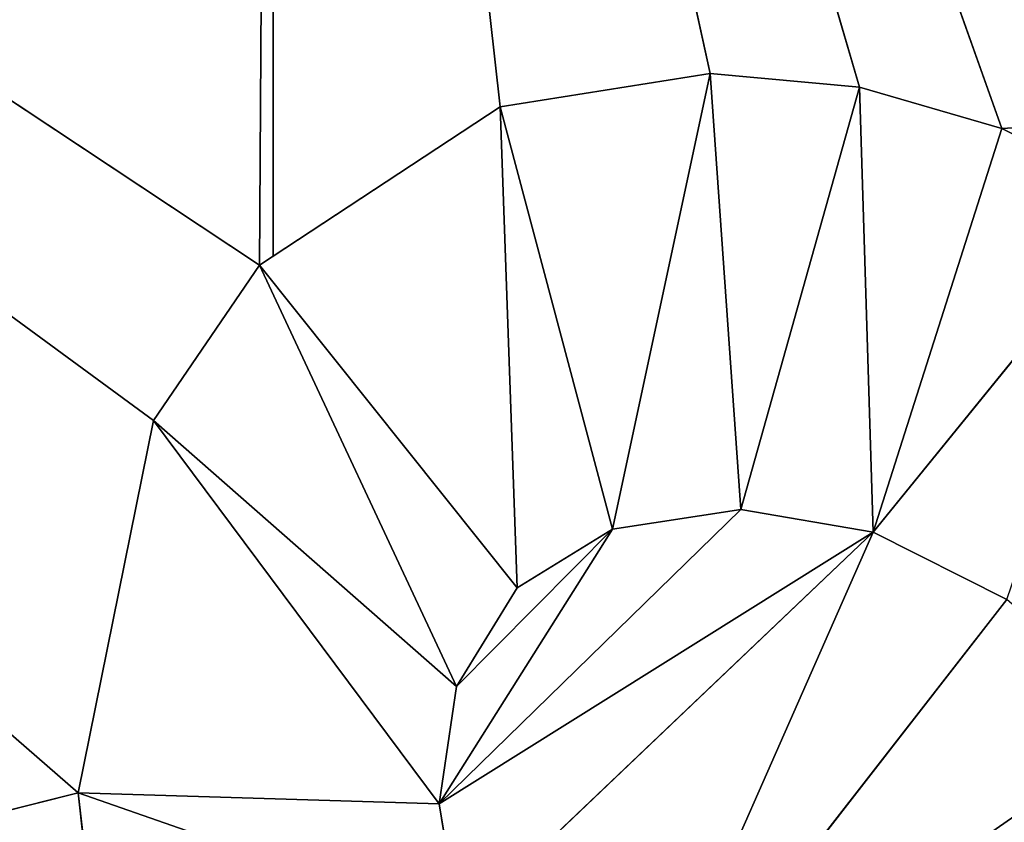
# Model space of a CAD drawing. Units: millimetres. Extents: x -900 to 902, y -842 to 798.
# Drawn here: x 127 to 133, y -199 to -194 of the extents above; entities that cross this region are included whole.
import ezdxf

# ---------------------------------------------------------------- set-up
doc = ezdxf.new("R2010")
doc.units = ezdxf.units.MM
doc.header["$LTSCALE"] = 25.4
doc.layers.get('0').update_dxf_attribs({"true_color": 0xffffff})

# ---------------------------------------------------------------- blocks, each defined once
blk = doc.blocks.new('002609 3D STL.STL')
at = {"color": 27, "true_color": 0x8f4e35}
for p, q in [((1018.9572, -988.3874, 700), (1038.5675, -1001.3932, 700)), ((1018.9572, -988.3874, 700), (1038.5675, -1001.3932, 700)), ((1018.9572, -988.3874, 700), (1037.9364, -1002.3168, 700)), ((1018.9572, -988.3874, 700), (1037.9364, -1002.3168, 700)), ((1018.9572, -988.3874, 700), (1037.4901, -1004.531, 700)), ((1018.9572, -988.3874, 700), (1037.4901, -1004.531, 700)), ((1038.6489, -988.3874, 700), (1038.5675, -1001.3932, 700)), ((1038.6489, -988.3874, 700), (1038.5675, -1001.3932, 700)), ((1039.9995, -1000.4522, 700), (1038.6489, -988.3874, 700)), ((1038.6489, -988.3874, 700), (1038.6489, -1001.3397, 700)), ((1039.9995, -1000.4522, 700), (1038.6489, -988.3874, 700)), ((1041.2466, -1000.2531, 700), (1038.6489, -988.3874, 700)), ((1042.1348, -1000.335, 700), (1038.6489, -988.3874, 700)), ((1041.2466, -1000.2531, 700), (1038.6489, -988.3874, 700)), ((1042.1348, -1000.335, 700), (1038.6489, -988.3874, 700)), ((1042.9806, -1000.5796, 700), (1038.6489, -988.3874, 700)), ((1042.9806, -1000.5796, 700), (1038.6489, -988.3874, 700)), ((1038.6489, -988.3874, 700), (1038.6489, -1001.3397, 700)), ((1039.9995, -1000.4522, 701), (1041.2466, -1000.2531, 701)), ((1041.2466, -1000.2531, 701), (1039.9995, -1000.4522, 700)), ((1041.2466, -1000.2531, 701), (1039.9995, -1000.4522, 700)), ((1041.2466, -1000.2531, 700), (1039.9995, -1000.4522, 700)), ((1041.2466, -1000.2531, 700), (1039.9995, -1000.4522, 700)), ((1039.9995, -1000.4522, 701), (1041.2466, -1000.2531, 701)), ((1040.6656, -1002.9633, 701), (1041.2466, -1000.2531, 701)), ((1040.6656, -1002.9633, 701), (1041.2466, -1000.2531, 701)), ((1041.2466, -1000.2531, 700), (1041.2466, -1000.2531, 701)), ((1041.2466, -1000.2531, 701), (1042.1348, -1000.335, 701)), ((1042.1348, -1000.335, 701), (1041.2466, -1000.2531, 700)), ((1042.1348, -1000.335, 701), (1041.2466, -1000.2531, 700)), ((1042.1348, -1000.335, 700), (1041.2466, -1000.2531, 700)), ((1041.2466, -1000.2531, 700), (1041.2466, -1000.2531, 701)), ((1042.1348, -1000.335, 700), (1041.2466, -1000.2531, 700)), ((1041.4288, -1002.8474, 701), (1041.2466, -1000.2531, 701)), ((1041.4288, -1002.8474, 701), (1041.2466, -1000.2531, 701)), ((1041.2466, -1000.2531, 701), (1042.1348, -1000.335, 701)), ((1042.9806, -1000.5796, 700), (1048.6343, -1000.2531, 700)), ((1042.9806, -1000.5796, 700), (1048.6343, -1000.2531, 700)), ((1041.4288, -1002.8474, 701), (1042.1348, -1000.335, 701)), ((1041.4288, -1002.8474, 701), (1042.1348, -1000.335, 701)), ((1042.1348, -1000.335, 701), (1042.1348, -1000.335, 700)), ((1042.1348, -1000.335, 701), (1042.1348, -1000.335, 700)), ((1042.1348, -1000.335, 701), (1042.9806, -1000.5796, 701)), ((1042.9806, -1000.5796, 701), (1042.1348, -1000.335, 700)), ((1042.9806, -1000.5796, 701), (1042.1348, -1000.335, 700)), ((1042.9806, -1000.5796, 700), (1042.1348, -1000.335, 700)), ((1042.9806, -1000.5796, 700), (1042.1348, -1000.335, 700)), ((1042.2157, -1002.9813, 701), (1042.1348, -1000.335, 701)), ((1042.1348, -1000.335, 701), (1042.9806, -1000.5796, 701)), ((1042.2157, -1002.9813, 701), (1042.1348, -1000.335, 701)), ((1038.5675, -1001.3932, 701), (1039.9995, -1000.4522, 701)), ((1038.5675, -1001.3932, 701), (1039.9995, -1000.4522, 701)), ((1039.9995, -1000.4522, 701), (1038.6489, -1001.3397, 700)), ((1039.9995, -1000.4522, 701), (1038.6489, -1001.3397, 700)), ((1039.9995, -1000.4522, 700), (1038.6489, -1001.3397, 700)), ((1039.9995, -1000.4522, 700), (1038.6489, -1001.3397, 700)), ((1039.9995, -1000.4522, 701), (1039.9995, -1000.4522, 700)), ((1039.9995, -1000.4522, 701), (1039.9995, -1000.4522, 700)), ((1040.1002, -1003.3123, 701), (1039.9995, -1000.4522, 701)), ((1040.1002, -1003.3123, 701), (1039.9995, -1000.4522, 701)), ((1040.6656, -1002.9633, 701), (1039.9995, -1000.4522, 701)), ((1040.6656, -1002.9633, 701), (1039.9995, -1000.4522, 701)), ((1042.9806, -1000.5796, 701), (1042.2157, -1002.9813, 701)), ((1042.9806, -1000.5796, 701), (1042.2157, -1002.9813, 701)), ((1042.9806, -1000.5796, 700), (1042.9806, -1000.5796, 701)), ((1042.9806, -1000.5796, 701), (1043.8239, -1001.0009, 701)), ((1043.8239, -1001.0009, 701), (1042.9806, -1000.5796, 700)), ((1043.8239, -1001.0009, 701), (1042.9806, -1000.5796, 700)), ((1043.8239, -1001.0009, 700), (1042.9806, -1000.5796, 700)), ((1042.9806, -1000.5796, 700), (1042.9806, -1000.5796, 701)), ((1043.8239, -1001.0009, 700), (1042.9806, -1000.5796, 700)), ((1042.9806, -1000.5796, 701), (1043.8239, -1001.0009, 701)), ((1043.8239, -1001.0009, 701), (1042.2157, -1002.9813, 701)), ((1043.8239, -1001.0009, 701), (1042.2157, -1002.9813, 701)), ((1038.5675, -1001.3932, 701), (1038.6489, -1001.3397, 700)), ((1038.6489, -1001.3397, 700), (1038.5675, -1001.3932, 700)), ((1038.5675, -1001.3932, 701), (1038.6489, -1001.3397, 700)), ((1038.6489, -1001.3397, 700), (1038.5675, -1001.3932, 700)), ((1037.9364, -1002.3168, 701), (1038.5675, -1001.3932, 701)), ((1038.5675, -1001.3932, 701), (1037.9364, -1002.3168, 700)), ((1038.5675, -1001.3932, 701), (1037.9364, -1002.3168, 700)), ((1038.5675, -1001.3932, 700), (1037.9364, -1002.3168, 700)), ((1038.5675, -1001.3932, 700), (1037.9364, -1002.3168, 700)), ((1037.9364, -1002.3168, 701), (1038.5675, -1001.3932, 701)), ((1038.5675, -1001.3932, 700), (1038.5675, -1001.3932, 701)), ((1038.5675, -1001.3932, 700), (1038.5675, -1001.3932, 701)), ((1039.7399, -1003.8986, 701), (1038.5675, -1001.3932, 701)), ((1039.7399, -1003.8986, 701), (1038.5675, -1001.3932, 701)), ((1040.1002, -1003.3123, 701), (1038.5675, -1001.3932, 701)), ((1040.1002, -1003.3123, 701), (1038.5675, -1001.3932, 701)), ((1037.4901, -1004.531, 701), (1037.9364, -1002.3168, 701)), ((1037.9364, -1002.3168, 701), (1037.4901, -1004.531, 700)), ((1037.9364, -1002.3168, 701), (1037.4901, -1004.531, 700)), ((1037.9364, -1002.3168, 700), (1037.4901, -1004.531, 700)), ((1037.9364, -1002.3168, 700), (1037.4901, -1004.531, 700)), ((1037.4901, -1004.531, 701), (1037.9364, -1002.3168, 701)), ((1037.9364, -1002.3168, 701), (1037.9364, -1002.3168, 700)), ((1037.9364, -1002.3168, 701), (1037.9364, -1002.3168, 700)), ((1039.6353, -1004.5969, 701), (1037.9364, -1002.3168, 701)), ((1039.6353, -1004.5969, 701), (1037.9364, -1002.3168, 701)), ((1039.7399, -1003.8986, 701), (1037.9364, -1002.3168, 701)), ((1039.7399, -1003.8986, 701), (1037.9364, -1002.3168, 701)), ((1039.6353, -1004.5969, 700), (1041.4288, -1002.8474, 700)), ((1039.6353, -1004.5969, 700), (1041.4288, -1002.8474, 700)), ((1041.4288, -1002.8474, 701), (1040.6656, -1002.9633, 701)), ((1040.6656, -1002.9633, 701), (1041.4288, -1002.8474, 700)), ((1040.6656, -1002.9633, 701), (1041.4288, -1002.8474, 700)), ((1040.6656, -1002.9633, 700), (1041.4288, -1002.8474, 700)), ((1040.6656, -1002.9633, 700), (1041.4288, -1002.8474, 700)), ((1041.4288, -1002.8474, 701), (1040.6656, -1002.9633, 701)), ((1041.4288, -1002.8474, 700), (1041.4288, -1002.8474, 701)), ((1042.2157, -1002.9813, 701), (1041.4288, -1002.8474, 701)), ((1041.4288, -1002.8474, 701), (1042.2157, -1002.9813, 700)), ((1041.4288, -1002.8474, 701), (1042.2157, -1002.9813, 700)), ((1041.4288, -1002.8474, 700), (1041.4288, -1002.8474, 701)), ((1041.4288, -1002.8474, 700), (1042.2157, -1002.9813, 700)), ((1041.4288, -1002.8474, 700), (1042.2157, -1002.9813, 700)), ((1042.2157, -1002.9813, 701), (1041.4288, -1002.8474, 701)), ((1039.6353, -1004.5969, 700), (1040.6656, -1002.9633, 700)), ((1039.6353, -1004.5969, 700), (1040.6656, -1002.9633, 700)), ((1042.2157, -1002.9813, 700), (1039.6353, -1004.5969, 700)), ((1042.2157, -1002.9813, 700), (1039.6353, -1004.5969, 700)), ((1039.7399, -1003.8986, 700), (1040.6656, -1002.9633, 700)), ((1039.7399, -1003.8986, 700), (1040.6656, -1002.9633, 700)), ((1042.2157, -1002.9813, 700), (1039.7574, -1005.3233, 700)), ((1042.2157, -1002.9813, 700), (1039.7574, -1005.3233, 700)), ((1040.6656, -1002.9633, 701), (1040.1002, -1003.3123, 701)), ((1040.1002, -1003.3123, 701), (1040.6656, -1002.9633, 700)), ((1040.1002, -1003.3123, 701), (1040.6656, -1002.9633, 700)), ((1040.1002, -1003.3123, 700), (1040.6656, -1002.9633, 700)), ((1040.1002, -1003.3123, 700), (1040.6656, -1002.9633, 700)), ((1040.6656, -1002.9633, 701), (1040.1002, -1003.3123, 701)), ((1040.6656, -1002.9633, 701), (1040.6656, -1002.9633, 700)), ((1040.6656, -1002.9633, 701), (1040.6656, -1002.9633, 700)), ((1040.7723, -1006.2613, 700), (1042.2157, -1002.9813, 700)), ((1040.7723, -1006.2613, 700), (1042.2157, -1002.9813, 700)), ((1043.012, -1003.3813, 701), (1042.2157, -1002.9813, 701)), ((1042.2157, -1002.9813, 701), (1043.012, -1003.3813, 700)), ((1042.2157, -1002.9813, 701), (1043.012, -1003.3813, 700)), ((1042.2157, -1002.9813, 701), (1042.2157, -1002.9813, 700)), ((1042.2157, -1002.9813, 700), (1043.012, -1003.3813, 700)), ((1042.2157, -1002.9813, 701), (1042.2157, -1002.9813, 700)), ((1042.2157, -1002.9813, 700), (1043.012, -1003.3813, 700)), ((1043.012, -1003.3813, 701), (1042.2157, -1002.9813, 701)), ((1040.1002, -1003.3123, 701), (1039.7399, -1003.8986, 701)), ((1039.7399, -1003.8986, 701), (1040.1002, -1003.3123, 700)), ((1039.7399, -1003.8986, 701), (1040.1002, -1003.3123, 700)), ((1039.7399, -1003.8986, 700), (1040.1002, -1003.3123, 700)), ((1039.7399, -1003.8986, 700), (1040.1002, -1003.3123, 700)), ((1040.1002, -1003.3123, 701), (1039.7399, -1003.8986, 701)), ((1040.1002, -1003.3123, 700), (1040.1002, -1003.3123, 701)), ((1040.1002, -1003.3123, 700), (1040.1002, -1003.3123, 701)), ((1043.012, -1003.3813, 700), (1040.7723, -1006.2613, 700)), ((1043.012, -1003.3813, 700), (1040.7723, -1006.2613, 700)), ((1039.7399, -1003.8986, 701), (1039.6353, -1004.5969, 701)), ((1039.6353, -1004.5969, 701), (1039.7399, -1003.8986, 700)), ((1039.6353, -1004.5969, 701), (1039.7399, -1003.8986, 700)), ((1039.6353, -1004.5969, 700), (1039.7399, -1003.8986, 700)), ((1039.6353, -1004.5969, 700), (1039.7399, -1003.8986, 700)), ((1039.7399, -1003.8986, 701), (1039.6353, -1004.5969, 701)), ((1039.7399, -1003.8986, 701), (1039.7399, -1003.8986, 700)), ((1039.7399, -1003.8986, 701), (1039.7399, -1003.8986, 700)), ((1018.9572, -1009.1851, 700), (1037.4901, -1004.531, 700)), ((1018.9572, -1009.1851, 700), (1037.4901, -1004.531, 700)), ((1037.4901, -1004.531, 700), (1037.4901, -1004.531, 701)), ((1037.6404, -1005.8969, 701), (1037.4901, -1004.531, 701)), ((1037.4901, -1004.531, 701), (1037.6404, -1005.8969, 700)), ((1037.4901, -1004.531, 701), (1037.6404, -1005.8969, 700)), ((1037.4901, -1004.531, 700), (1037.4901, -1004.531, 701)), ((1037.4901, -1004.531, 700), (1037.6404, -1005.8969, 700)), ((1037.4901, -1004.531, 700), (1037.6404, -1005.8969, 700)), ((1039.7574, -1005.3233, 701), (1037.4901, -1004.531, 701)), ((1037.6404, -1005.8969, 701), (1037.4901, -1004.531, 701)), ((1039.7574, -1005.3233, 701), (1037.4901, -1004.531, 701)), ((1039.6353, -1004.5969, 701), (1037.4901, -1004.531, 701)), ((1039.6353, -1004.5969, 701), (1037.4901, -1004.531, 701)), ((1039.6353, -1004.5969, 700), (1039.6353, -1004.5969, 701)), ((1039.6353, -1004.5969, 701), (1039.7574, -1005.3233, 701)), ((1039.7574, -1005.3233, 701), (1039.6353, -1004.5969, 700)), ((1039.7574, -1005.3233, 701), (1039.6353, -1004.5969, 700)), ((1039.7574, -1005.3233, 700), (1039.6353, -1004.5969, 700)), ((1039.6353, -1004.5969, 700), (1039.6353, -1004.5969, 701)), ((1039.7574, -1005.3233, 700), (1039.6353, -1004.5969, 700)), ((1039.6353, -1004.5969, 701), (1039.7574, -1005.3233, 701))]:
    blk.add_line(p, q, dxfattribs=at)
mesh = blk.add_polyface(dxfattribs=at)
corners = [(1200.1783, -1648.2, 680), (622.1783, -1648.2, 680), (622.1783, -8.2, 680)]
mesh.append_faces([[corners[k] for k in face] for face in [(0, 1, 2)]], dxfattribs={"color": 27})
mesh = blk.add_polyface(dxfattribs=at)
corners = [(1200.1783, -1648.2, 680), (622.1783, -8.2, 680), (1200.1783, -8.2, 680)]
mesh.append_faces([[corners[k] for k in face] for face in [(0, 1, 2)]], dxfattribs={"color": 27})
at = {"color": 253, "true_color": 0x9ea0a1}
mesh = blk.add_polyface(dxfattribs=at)
corners = [(1038.6489, -988.3874, 700), (1018.9572, -988.3874, 700), (1038.5675, -1001.3932, 700)]
mesh.append_faces([[corners[k] for k in face] for face in [(0, 1, 2)]], dxfattribs={"color": 253})
mesh = blk.add_polyface(dxfattribs=at)
corners = [(1038.5675, -1001.3932, 700), (1018.9572, -988.3874, 700), (1037.9364, -1002.3168, 700)]
mesh.append_faces([[corners[k] for k in face] for face in [(0, 1, 2)]], dxfattribs={"color": 253})
mesh = blk.add_polyface(dxfattribs=at)
corners = [(1037.9364, -1002.3168, 700), (1018.9572, -988.3874, 700), (1037.4901, -1004.531, 700)]
mesh.append_faces([[corners[k] for k in face] for face in [(0, 1, 2)]], dxfattribs={"color": 253})
mesh = blk.add_polyface(dxfattribs=at)
corners = [(1037.4901, -1004.531, 700), (1018.9572, -988.3874, 700), (1018.9572, -1009.1851, 700)]
mesh.append_faces([[corners[k] for k in face] for face in [(0, 1, 2)]], dxfattribs={"color": 253})
mesh = blk.add_polyface(dxfattribs=at)
corners = [(1038.6489, -988.3874, 700), (1038.5675, -1001.3932, 700), (1038.6489, -1001.3397, 700)]
mesh.append_faces([[corners[k] for k in face] for face in [(0, 1, 2)]], dxfattribs={"color": 253})
mesh = blk.add_polyface(dxfattribs=at)
corners = [(1039.9995, -1000.4522, 700), (1038.6489, -988.3874, 700), (1038.6489, -1001.3397, 700)]
mesh.append_faces([[corners[k] for k in face] for face in [(0, 1, 2)]], dxfattribs={"color": 253})
mesh = blk.add_polyface(dxfattribs=at)
corners = [(1041.2466, -1000.2531, 700), (1038.6489, -988.3874, 700), (1039.9995, -1000.4522, 700)]
mesh.append_faces([[corners[k] for k in face] for face in [(0, 1, 2)]], dxfattribs={"color": 253})
mesh = blk.add_polyface(dxfattribs=at)
corners = [(1077.2169, -988.3874, 700), (1038.6489, -988.3874, 700), (1048.6343, -1000.2531, 700)]
mesh.append_faces([[corners[k] for k in face] for face in [(0, 1, 2)]], dxfattribs={"color": 253})
mesh = blk.add_polyface(dxfattribs=at)
corners = [(1042.1348, -1000.335, 700), (1038.6489, -988.3874, 700), (1041.2466, -1000.2531, 700)]
mesh.append_faces([[corners[k] for k in face] for face in [(0, 1, 2)]], dxfattribs={"color": 253})
mesh = blk.add_polyface(dxfattribs=at)
corners = [(1042.9806, -1000.5796, 700), (1038.6489, -988.3874, 700), (1042.1348, -1000.335, 700)]
mesh.append_faces([[corners[k] for k in face] for face in [(0, 1, 2)]], dxfattribs={"color": 253})
mesh = blk.add_polyface(dxfattribs=at)
corners = [(1048.6343, -1000.2531, 700), (1038.6489, -988.3874, 700), (1042.9806, -1000.5796, 700)]
mesh.append_faces([[corners[k] for k in face] for face in [(0, 1, 2)]], dxfattribs={"color": 253})
at = {"color": 27, "true_color": 0x8f4e35}
mesh = blk.add_polyface(dxfattribs=at)
corners = [(1041.2466, -1000.2531, 701), (1039.9995, -1000.4522, 700), (1039.9995, -1000.4522, 701)]
mesh.append_faces([[corners[k] for k in face] for face in [(0, 1, 2)]], dxfattribs={"color": 27})
mesh = blk.add_polyface(dxfattribs=at)
corners = [(1041.2466, -1000.2531, 701), (1041.2466, -1000.2531, 700), (1039.9995, -1000.4522, 700)]
mesh.append_faces([[corners[k] for k in face] for face in [(0, 1, 2)]], dxfattribs={"color": 27})
mesh = blk.add_polyface(dxfattribs=at)
corners = [(1041.2466, -1000.2531, 701), (1039.9995, -1000.4522, 701), (1040.6656, -1002.9633, 701)]
mesh.append_faces([[corners[k] for k in face] for face in [(0, 1, 2)]], dxfattribs={"color": 27})
mesh = blk.add_polyface(dxfattribs=at)
corners = [(1041.4288, -1002.8474, 701), (1041.2466, -1000.2531, 701), (1040.6656, -1002.9633, 701)]
mesh.append_faces([[corners[k] for k in face] for face in [(0, 1, 2)]], dxfattribs={"color": 27})
mesh = blk.add_polyface(dxfattribs=at)
corners = [(1042.1348, -1000.335, 701), (1041.2466, -1000.2531, 700), (1041.2466, -1000.2531, 701)]
mesh.append_faces([[corners[k] for k in face] for face in [(0, 1, 2)]], dxfattribs={"color": 27})
mesh = blk.add_polyface(dxfattribs=at)
corners = [(1042.1348, -1000.335, 701), (1042.1348, -1000.335, 700), (1041.2466, -1000.2531, 700)]
mesh.append_faces([[corners[k] for k in face] for face in [(0, 1, 2)]], dxfattribs={"color": 27})
mesh = blk.add_polyface(dxfattribs=at)
corners = [(1042.1348, -1000.335, 701), (1041.2466, -1000.2531, 701), (1041.4288, -1002.8474, 701)]
mesh.append_faces([[corners[k] for k in face] for face in [(0, 1, 2)]], dxfattribs={"color": 27})
at = {"color": 253, "true_color": 0x9ea0a1}
mesh = blk.add_polyface(dxfattribs=at)
corners = [(1048.6343, -1000.2531, 700), (1042.9806, -1000.5796, 700), (1043.8239, -1001.0009, 700)]
mesh.append_faces([[corners[k] for k in face] for face in [(0, 1, 2)]], dxfattribs={"color": 253})
at = {"color": 27, "true_color": 0x8f4e35}
mesh = blk.add_polyface(dxfattribs=at)
corners = [(1042.2157, -1002.9813, 701), (1042.1348, -1000.335, 701), (1041.4288, -1002.8474, 701)]
mesh.append_faces([[corners[k] for k in face] for face in [(0, 1, 2)]], dxfattribs={"color": 27})
mesh = blk.add_polyface(dxfattribs=at)
corners = [(1042.9806, -1000.5796, 701), (1042.1348, -1000.335, 700), (1042.1348, -1000.335, 701)]
mesh.append_faces([[corners[k] for k in face] for face in [(0, 1, 2)]], dxfattribs={"color": 27})
mesh = blk.add_polyface(dxfattribs=at)
corners = [(1042.9806, -1000.5796, 701), (1042.9806, -1000.5796, 700), (1042.1348, -1000.335, 700)]
mesh.append_faces([[corners[k] for k in face] for face in [(0, 1, 2)]], dxfattribs={"color": 27})
mesh = blk.add_polyface(dxfattribs=at)
corners = [(1042.9806, -1000.5796, 701), (1042.1348, -1000.335, 701), (1042.2157, -1002.9813, 701)]
mesh.append_faces([[corners[k] for k in face] for face in [(0, 1, 2)]], dxfattribs={"color": 27})
mesh = blk.add_polyface(dxfattribs=at)
corners = [(1039.9995, -1000.4522, 701), (1038.6489, -1001.3397, 700), (1038.5675, -1001.3932, 701)]
mesh.append_faces([[corners[k] for k in face] for face in [(0, 1, 2)]], dxfattribs={"color": 27})
mesh = blk.add_polyface(dxfattribs=at)
corners = [(1040.1002, -1003.3123, 701), (1039.9995, -1000.4522, 701), (1038.5675, -1001.3932, 701)]
mesh.append_faces([[corners[k] for k in face] for face in [(0, 1, 2)]], dxfattribs={"color": 27})
mesh = blk.add_polyface(dxfattribs=at)
corners = [(1039.9995, -1000.4522, 701), (1039.9995, -1000.4522, 700), (1038.6489, -1001.3397, 700)]
mesh.append_faces([[corners[k] for k in face] for face in [(0, 1, 2)]], dxfattribs={"color": 27})
mesh = blk.add_polyface(dxfattribs=at)
corners = [(1040.6656, -1002.9633, 701), (1039.9995, -1000.4522, 701), (1040.1002, -1003.3123, 701)]
mesh.append_faces([[corners[k] for k in face] for face in [(0, 1, 2)]], dxfattribs={"color": 27})
mesh = blk.add_polyface(dxfattribs=at)
corners = [(1043.8239, -1001.0009, 701), (1042.9806, -1000.5796, 701), (1042.2157, -1002.9813, 701)]
mesh.append_faces([[corners[k] for k in face] for face in [(0, 1, 2)]], dxfattribs={"color": 27})
mesh = blk.add_polyface(dxfattribs=at)
corners = [(1043.8239, -1001.0009, 701), (1042.9806, -1000.5796, 700), (1042.9806, -1000.5796, 701)]
mesh.append_faces([[corners[k] for k in face] for face in [(0, 1, 2)]], dxfattribs={"color": 27})
mesh = blk.add_polyface(dxfattribs=at)
corners = [(1043.8239, -1001.0009, 701), (1043.8239, -1001.0009, 700), (1042.9806, -1000.5796, 700)]
mesh.append_faces([[corners[k] for k in face] for face in [(0, 1, 2)]], dxfattribs={"color": 27})
mesh = blk.add_polyface(dxfattribs=at)
corners = [(1043.8239, -1001.0009, 701), (1042.2157, -1002.9813, 701), (1043.012, -1003.3813, 701)]
mesh.append_faces([[corners[k] for k in face] for face in [(0, 1, 2)]], dxfattribs={"color": 27})
mesh = blk.add_polyface(dxfattribs=at)
corners = [(1038.5675, -1001.3932, 701), (1038.6489, -1001.3397, 700), (1038.5675, -1001.3932, 700)]
mesh.append_faces([[corners[k] for k in face] for face in [(0, 1, 2)]], dxfattribs={"color": 27})
mesh = blk.add_polyface(dxfattribs=at)
corners = [(1038.5675, -1001.3932, 701), (1037.9364, -1002.3168, 700), (1037.9364, -1002.3168, 701)]
mesh.append_faces([[corners[k] for k in face] for face in [(0, 1, 2)]], dxfattribs={"color": 27})
mesh = blk.add_polyface(dxfattribs=at)
corners = [(1038.5675, -1001.3932, 700), (1037.9364, -1002.3168, 700), (1038.5675, -1001.3932, 701)]
mesh.append_faces([[corners[k] for k in face] for face in [(0, 1, 2)]], dxfattribs={"color": 27})
mesh = blk.add_polyface(dxfattribs=at)
corners = [(1039.7399, -1003.8986, 701), (1038.5675, -1001.3932, 701), (1037.9364, -1002.3168, 701)]
mesh.append_faces([[corners[k] for k in face] for face in [(0, 1, 2)]], dxfattribs={"color": 27})
mesh = blk.add_polyface(dxfattribs=at)
corners = [(1040.1002, -1003.3123, 701), (1038.5675, -1001.3932, 701), (1039.7399, -1003.8986, 701)]
mesh.append_faces([[corners[k] for k in face] for face in [(0, 1, 2)]], dxfattribs={"color": 27})
mesh = blk.add_polyface(dxfattribs=at)
corners = [(1037.9364, -1002.3168, 701), (1037.4901, -1004.531, 700), (1037.4901, -1004.531, 701)]
mesh.append_faces([[corners[k] for k in face] for face in [(0, 1, 2)]], dxfattribs={"color": 27})
mesh = blk.add_polyface(dxfattribs=at)
corners = [(1037.9364, -1002.3168, 700), (1037.4901, -1004.531, 700), (1037.9364, -1002.3168, 701)]
mesh.append_faces([[corners[k] for k in face] for face in [(0, 1, 2)]], dxfattribs={"color": 27})
mesh = blk.add_polyface(dxfattribs=at)
corners = [(1039.6353, -1004.5969, 701), (1037.9364, -1002.3168, 701), (1037.4901, -1004.531, 701)]
mesh.append_faces([[corners[k] for k in face] for face in [(0, 1, 2)]], dxfattribs={"color": 27})
mesh = blk.add_polyface(dxfattribs=at)
corners = [(1039.7399, -1003.8986, 701), (1037.9364, -1002.3168, 701), (1039.6353, -1004.5969, 701)]
mesh.append_faces([[corners[k] for k in face] for face in [(0, 1, 2)]], dxfattribs={"color": 27})
at = {"color": 253, "true_color": 0x9ea0a1}
mesh = blk.add_polyface(dxfattribs=at)
corners = [(1041.4288, -1002.8474, 700), (1040.6656, -1002.9633, 700), (1039.6353, -1004.5969, 700)]
mesh.append_faces([[corners[k] for k in face] for face in [(0, 1, 2)]], dxfattribs={"color": 253})
mesh = blk.add_polyface(dxfattribs=at)
corners = [(1042.2157, -1002.9813, 700), (1041.4288, -1002.8474, 700), (1039.6353, -1004.5969, 700)]
mesh.append_faces([[corners[k] for k in face] for face in [(0, 1, 2)]], dxfattribs={"color": 253})
at = {"color": 27, "true_color": 0x8f4e35}
mesh = blk.add_polyface(dxfattribs=at)
corners = [(1040.6656, -1002.9633, 701), (1041.4288, -1002.8474, 700), (1041.4288, -1002.8474, 701)]
mesh.append_faces([[corners[k] for k in face] for face in [(0, 1, 2)]], dxfattribs={"color": 27})
mesh = blk.add_polyface(dxfattribs=at)
corners = [(1040.6656, -1002.9633, 701), (1040.6656, -1002.9633, 700), (1041.4288, -1002.8474, 700)]
mesh.append_faces([[corners[k] for k in face] for face in [(0, 1, 2)]], dxfattribs={"color": 27})
mesh = blk.add_polyface(dxfattribs=at)
corners = [(1041.4288, -1002.8474, 701), (1042.2157, -1002.9813, 700), (1042.2157, -1002.9813, 701)]
mesh.append_faces([[corners[k] for k in face] for face in [(0, 1, 2)]], dxfattribs={"color": 27})
mesh = blk.add_polyface(dxfattribs=at)
corners = [(1041.4288, -1002.8474, 701), (1041.4288, -1002.8474, 700), (1042.2157, -1002.9813, 700)]
mesh.append_faces([[corners[k] for k in face] for face in [(0, 1, 2)]], dxfattribs={"color": 27})
at = {"color": 253, "true_color": 0x9ea0a1}
mesh = blk.add_polyface(dxfattribs=at)
corners = [(1040.6656, -1002.9633, 700), (1039.7399, -1003.8986, 700), (1039.6353, -1004.5969, 700)]
mesh.append_faces([[corners[k] for k in face] for face in [(0, 1, 2)]], dxfattribs={"color": 253})
mesh = blk.add_polyface(dxfattribs=at)
corners = [(1042.2157, -1002.9813, 700), (1039.6353, -1004.5969, 700), (1039.7574, -1005.3233, 700)]
mesh.append_faces([[corners[k] for k in face] for face in [(0, 1, 2)]], dxfattribs={"color": 253})
mesh = blk.add_polyface(dxfattribs=at)
corners = [(1040.6656, -1002.9633, 700), (1040.1002, -1003.3123, 700), (1039.7399, -1003.8986, 700)]
mesh.append_faces([[corners[k] for k in face] for face in [(0, 1, 2)]], dxfattribs={"color": 253})
mesh = blk.add_polyface(dxfattribs=at)
corners = [(1042.2157, -1002.9813, 700), (1039.7574, -1005.3233, 700), (1040.7723, -1006.2613, 700)]
mesh.append_faces([[corners[k] for k in face] for face in [(0, 1, 2)]], dxfattribs={"color": 253})
at = {"color": 27, "true_color": 0x8f4e35}
mesh = blk.add_polyface(dxfattribs=at)
corners = [(1040.1002, -1003.3123, 701), (1040.6656, -1002.9633, 700), (1040.6656, -1002.9633, 701)]
mesh.append_faces([[corners[k] for k in face] for face in [(0, 1, 2)]], dxfattribs={"color": 27})
mesh = blk.add_polyface(dxfattribs=at)
corners = [(1040.1002, -1003.3123, 701), (1040.1002, -1003.3123, 700), (1040.6656, -1002.9633, 700)]
mesh.append_faces([[corners[k] for k in face] for face in [(0, 1, 2)]], dxfattribs={"color": 27})
at = {"color": 253, "true_color": 0x9ea0a1}
mesh = blk.add_polyface(dxfattribs=at)
corners = [(1043.012, -1003.3813, 700), (1042.2157, -1002.9813, 700), (1040.7723, -1006.2613, 700)]
mesh.append_faces([[corners[k] for k in face] for face in [(0, 1, 2)]], dxfattribs={"color": 253})
at = {"color": 27, "true_color": 0x8f4e35}
mesh = blk.add_polyface(dxfattribs=at)
corners = [(1042.2157, -1002.9813, 701), (1043.012, -1003.3813, 700), (1043.012, -1003.3813, 701)]
mesh.append_faces([[corners[k] for k in face] for face in [(0, 1, 2)]], dxfattribs={"color": 27})
mesh = blk.add_polyface(dxfattribs=at)
corners = [(1042.2157, -1002.9813, 701), (1042.2157, -1002.9813, 700), (1043.012, -1003.3813, 700)]
mesh.append_faces([[corners[k] for k in face] for face in [(0, 1, 2)]], dxfattribs={"color": 27})
mesh = blk.add_polyface(dxfattribs=at)
corners = [(1040.1002, -1003.3123, 701), (1039.7399, -1003.8986, 701), (1040.1002, -1003.3123, 700)]
mesh.append_faces([[corners[k] for k in face] for face in [(0, 1, 2)]], dxfattribs={"color": 27})
mesh = blk.add_polyface(dxfattribs=at)
corners = [(1040.1002, -1003.3123, 700), (1039.7399, -1003.8986, 701), (1039.7399, -1003.8986, 700)]
mesh.append_faces([[corners[k] for k in face] for face in [(0, 1, 2)]], dxfattribs={"color": 27})
at = {"color": 253, "true_color": 0x9ea0a1}
mesh = blk.add_polyface(dxfattribs=at)
corners = [(1043.8545, -1004.1148, 700), (1043.012, -1003.3813, 700), (1040.7723, -1006.2613, 700)]
mesh.append_faces([[corners[k] for k in face] for face in [(0, 1, 2)]], dxfattribs={"color": 253})
at = {"color": 27, "true_color": 0x8f4e35}
mesh = blk.add_polyface(dxfattribs=at)
corners = [(1039.7399, -1003.8986, 701), (1039.6353, -1004.5969, 701), (1039.7399, -1003.8986, 700)]
mesh.append_faces([[corners[k] for k in face] for face in [(0, 1, 2)]], dxfattribs={"color": 27})
mesh = blk.add_polyface(dxfattribs=at)
corners = [(1039.7399, -1003.8986, 700), (1039.6353, -1004.5969, 701), (1039.6353, -1004.5969, 700)]
mesh.append_faces([[corners[k] for k in face] for face in [(0, 1, 2)]], dxfattribs={"color": 27})
at = {"color": 253, "true_color": 0x9ea0a1}
mesh = blk.add_polyface(dxfattribs=at)
corners = [(1043.8545, -1004.1148, 700), (1040.7723, -1006.2613, 700), (1041.7429, -1006.4375, 700)]
mesh.append_faces([[corners[k] for k in face] for face in [(0, 1, 2)]], dxfattribs={"color": 253})
mesh = blk.add_polyface(dxfattribs=at)
corners = [(1045.2201, -1005.5266, 700), (1043.8545, -1004.1148, 700), (1041.7429, -1006.4375, 700)]
mesh.append_faces([[corners[k] for k in face] for face in [(0, 1, 2)]], dxfattribs={"color": 253})
mesh = blk.add_polyface(dxfattribs=at)
corners = [(1037.6404, -1005.8969, 700), (1037.4901, -1004.531, 700), (1018.9572, -1009.1851, 700)]
mesh.append_faces([[corners[k] for k in face] for face in [(0, 1, 2)]], dxfattribs={"color": 253})
at = {"color": 27, "true_color": 0x8f4e35}
mesh = blk.add_polyface(dxfattribs=at)
corners = [(1037.4901, -1004.531, 701), (1037.6404, -1005.8969, 700), (1037.6404, -1005.8969, 701)]
mesh.append_faces([[corners[k] for k in face] for face in [(0, 1, 2)]], dxfattribs={"color": 27})
mesh = blk.add_polyface(dxfattribs=at)
corners = [(1037.4901, -1004.531, 700), (1037.6404, -1005.8969, 700), (1037.4901, -1004.531, 701)]
mesh.append_faces([[corners[k] for k in face] for face in [(0, 1, 2)]], dxfattribs={"color": 27})
mesh = blk.add_polyface(dxfattribs=at)
corners = [(1039.7574, -1005.3233, 701), (1037.4901, -1004.531, 701), (1037.6404, -1005.8969, 701)]
mesh.append_faces([[corners[k] for k in face] for face in [(0, 1, 2)]], dxfattribs={"color": 27})
mesh = blk.add_polyface(dxfattribs=at)
corners = [(1039.7574, -1005.3233, 701), (1039.6353, -1004.5969, 701), (1037.4901, -1004.531, 701)]
mesh.append_faces([[corners[k] for k in face] for face in [(0, 1, 2)]], dxfattribs={"color": 27})
mesh = blk.add_polyface(dxfattribs=at)
corners = [(1039.6353, -1004.5969, 701), (1039.7574, -1005.3233, 701), (1039.6353, -1004.5969, 700)]
mesh.append_faces([[corners[k] for k in face] for face in [(0, 1, 2)]], dxfattribs={"color": 27})
mesh = blk.add_polyface(dxfattribs=at)
corners = [(1039.6353, -1004.5969, 700), (1039.7574, -1005.3233, 701), (1039.7574, -1005.3233, 700)]
mesh.append_faces([[corners[k] for k in face] for face in [(0, 1, 2)]], dxfattribs={"color": 27})

msp = doc.modelspace()

# ---------------------------------------------------------------- block references
at = {"color": 253, "true_color": 0x9ea0a1}
msp.add_blockref('002609 3D STL.STL', (-910, 806), dxfattribs=at)

doc.saveas('drawing.dxf')
